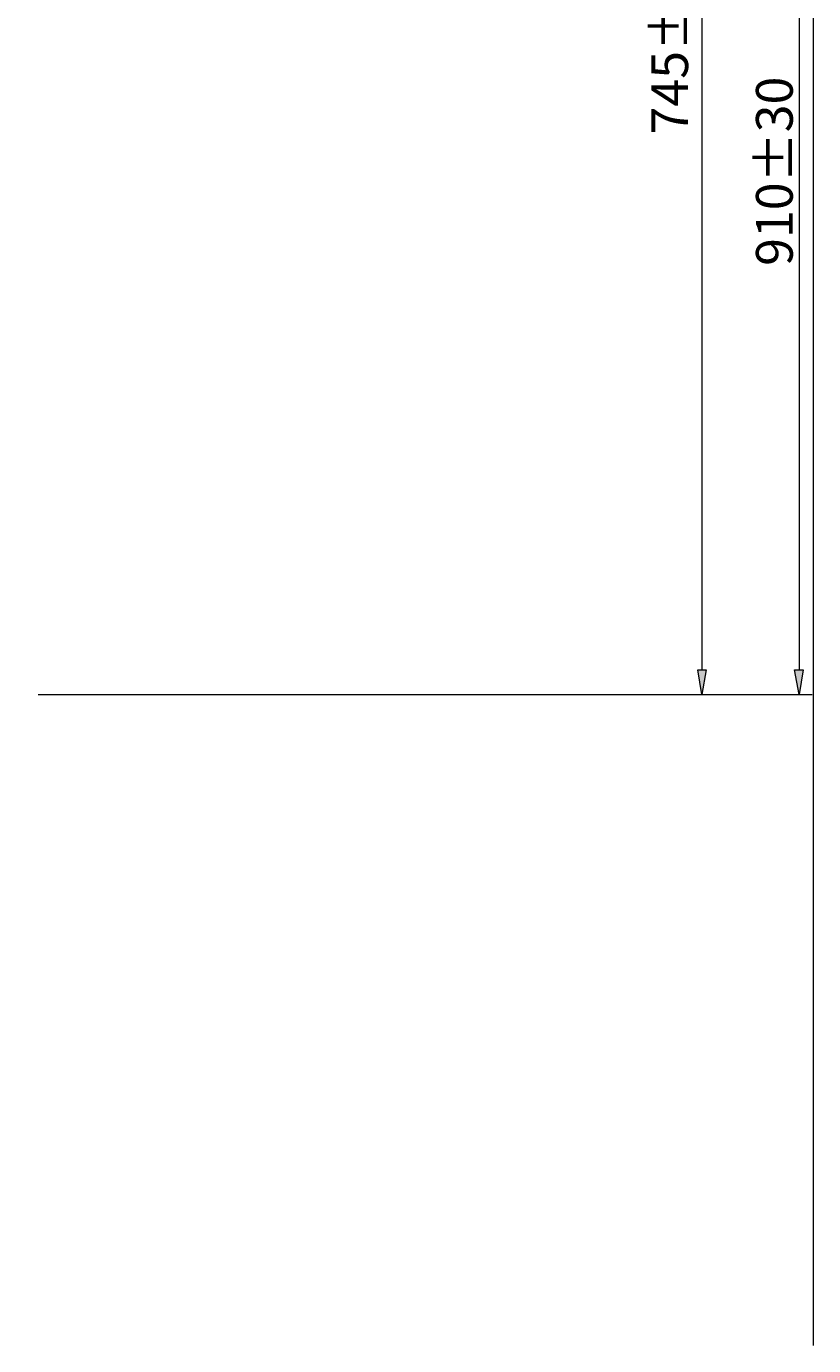
# Model space of a CAD drawing. Units: millimetres. Extents: x 44 to 166, y -229 to -68.
# Drawn here: x 113 to 166, y -229 to -139 of the extents above; entities that cross this region are included whole.
import ezdxf

# ---------------------------------------------------------------- set-up
doc = ezdxf.new("R2010")
doc.units = ezdxf.units.MM
doc.header["$MEASUREMENT"] = 0
doc.layers.add('Capa 1', color=7, linetype='Continuous', lineweight=0)

msp = doc.modelspace()

# ---------------------------------------------------------------- hatches: boundary and pattern name
at = {"layer": 'Capa 1', "true_color": 0x12100c, "transparency": 33554687}
h = msp.add_hatch(color=28, dxfattribs=at)
h.dxf.hatch_style = 2
h.paths.add_polyline_path([(158.19, -183.196), (158.768, -183.196), (158.457, -184.885)])
h = msp.add_hatch(color=28, dxfattribs=at)
h.dxf.hatch_style = 2
h.paths.add_polyline_path([(164.768, -183.196), (165.346, -183.196), (165.08, -184.885)])

# ---------------------------------------------------------------- linework, layer by layer
at = {"layer": 'Capa 1'}
msp.add_lwpolyline([(166.057, -229.152), (166.057, -67.952), (44.258, -67.952), (44.258, -229.152)], dxfattribs=at)
msp.add_lwpolyline([(166.057, -229.152), (166.057, -67.952), (44.258, -67.952), (44.258, -229.152)], dxfattribs=at)
for points in [[(158.19, -183.196), (158.768, -183.196), (158.457, -184.885)], [(164.768, -183.196), (165.346, -183.196), (165.08, -184.885)]]:
    msp.add_lwpolyline(points, close=True, dxfattribs=at)
at = {"layer": 'Capa 1', "color": 28, "lineweight": 9, "true_color": 0x12100c}
for points in [[(158.19, -183.196), (158.768, -183.196), (158.457, -184.885)], [(158.19, -183.196), (158.768, -183.196), (158.457, -184.885)], [(164.768, -183.196), (165.346, -183.196), (165.08, -184.885)], [(164.768, -183.196), (165.346, -183.196), (165.08, -184.885)]]:
    msp.add_lwpolyline(points, close=True, dxfattribs=at)
for points in [[(165.08, -82.25), (165.08, -82.25), (165.08, -183.196), (165.08, -183.196)], [(158.457, -101.186), (158.457, -101.186), (158.457, -183.196), (158.457, -183.196)], [(113.384, -184.885), (113.384, -184.885), (165.969, -184.885), (165.969, -184.885)], [(114.54, -184.885), (114.54, -184.885), (159.39, -184.885), (159.39, -184.885)]]:
    msp.add_open_spline(points, degree=3, dxfattribs=at)

# ---------------------------------------------------------------- texts
at = {"layer": 'Capa 1', "char_height": 0.2, "attachment_point": 7, "rotation": 90}
for s, insert in [('\\C28;\\c790546;\\FArial Bold|b1|i0|c1;\\H2.497667;\\W1.000000;745±30', (157.529, -146.802)), ('\\C28;\\c790546;\\FArial Bold|b1|i0|c1;\\H2.497667;\\W1.000000;910±30', (164.641, -155.739))]:
    msp.add_mtext(s, dxfattribs=dict(at, insert=insert))

doc.saveas('drawing.dxf')
